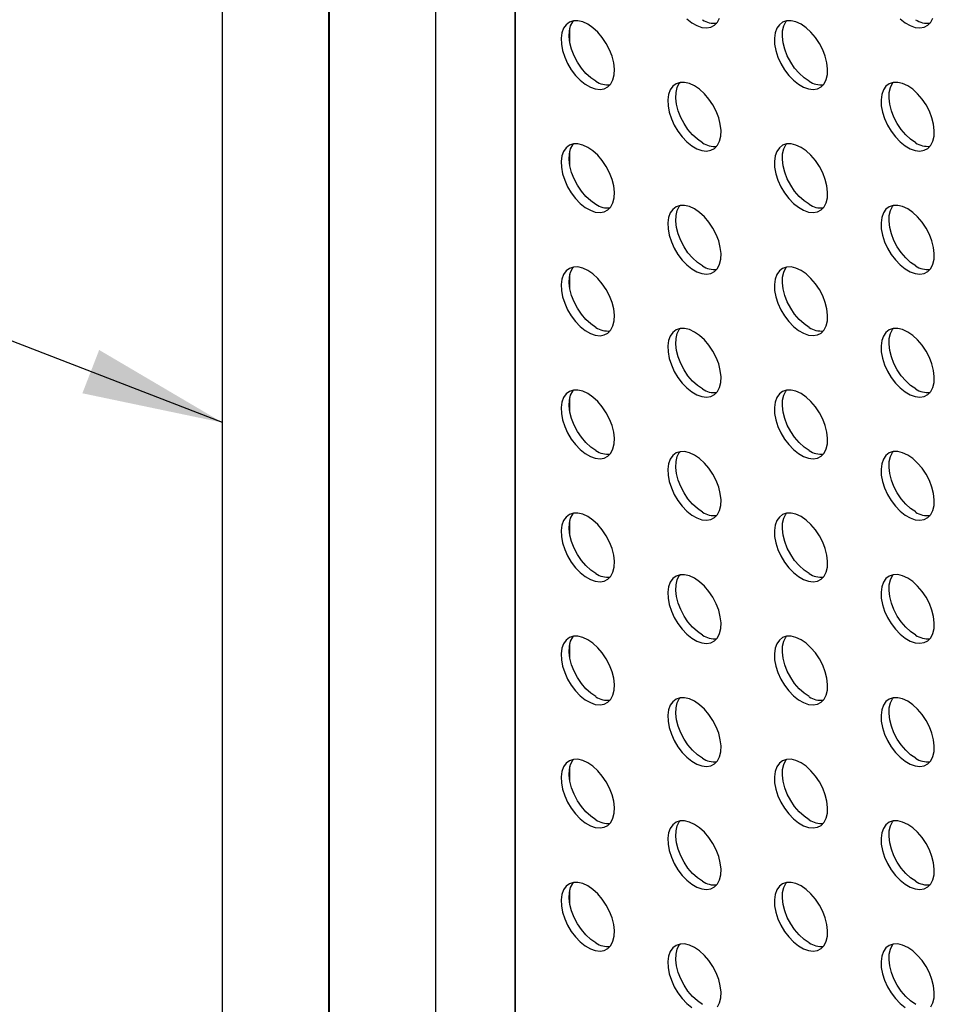
# Model space of a CAD drawing. Units: millimetres. Extents: x 2321 to 4024, y 26 to 608.
# Drawn here: x 3279 to 3298, y 371 to 392 of the extents above; entities that cross this region are included whole.
import ezdxf

# ---------------------------------------------------------------- set-up
doc = ezdxf.new("R2010")
doc.units = ezdxf.units.MM
doc.layers.add('FORMAT', color=7, linetype='Continuous')
doc.styles.add('SLDTEXTSTYLE0', font='TXT', dxfattribs={"width": 0.75})
doc.dimstyles.new('SLDDIMSTYLE0', dxfattribs={"dimtxt": 4, "dimasz": 3, "dimexe": 0, "dimexo": 0.0625, "dimgap": 1, "dimtad": 1, "dimdec": 0, "dimrnd": 1e-09, "dimzin": 12, "dimdsep": 46, "dimtxsty": 'SLDTEXTSTYLE0', "dimsah": 1, "dimcen": 0.09, "dimadec": 0, "dimazin": 3, "dimtfac": 1, "dimtofl": 0, "dimtmove": 0, "dimatfit": 3, "dimfxl": 1, "dimfrac": 2, "dimtolj": 1, "dimtzin": 12, "dimarcsym": 0})

msp = doc.modelspace()

# ---------------------------------------------------------------- linework, layer by layer
at = {"color": 7, "linetype": 'Continuous', "lineweight": 25}
for p, q in [((3283.249, 365.563), (3283.249, 430.886)), ((3285.503, 364.262), (3285.503, 429.585)), ((3285.509, 364.265), (3285.509, 429.588)), ((3285.52, 364.252), (3285.52, 429.575)), ((3289.455, 363.92), (3289.455, 429.244)), ((3289.462, 363.93), (3289.462, 429.253)), ((3287.774, 362.95), (3287.774, 428.274)), ((3290.62, 391.491), (3290.62, 391.809)), ((3290.62, 388.878), (3290.62, 389.196)), ((3290.62, 386.265), (3290.62, 386.583)), ((3290.62, 383.653), (3290.62, 383.97)), ((3290.62, 381.04), (3290.62, 381.357)), ((3290.62, 378.427), (3290.62, 378.744)), ((3290.62, 375.814), (3290.62, 376.131)), ((3290.62, 373.201), (3290.62, 373.518))]:
    msp.add_line(p, q, dxfattribs=at)
at = {"color": 7, "linetype": 'Continuous', "lineweight": 25, "flags": 128}
for points in [[(3290.999, 391.889), (3290.892, 391.939), (3290.789, 391.963), (3290.693, 391.962), (3290.608, 391.934), (3290.538, 391.88), (3290.484, 391.804), (3290.449, 391.707), (3290.434, 391.593), (3290.439, 391.466), (3290.464, 391.33), (3290.509, 391.192), (3290.571, 391.054), (3290.649, 390.924), (3290.74, 390.804), (3290.839, 390.701), (3290.945, 390.616), (3291.053, 390.554), (3291.158, 390.517), (3291.258, 390.505), (3291.348, 390.52), (3291.426, 390.561), (3291.489, 390.626), (3291.533, 390.713), (3291.559, 390.819), (3291.564, 390.94), (3291.549, 391.072), (3291.513, 391.21), (3291.46, 391.348), (3291.389, 391.483), (3291.305, 391.608), (3291.209, 391.721), (3291.106, 391.815), (3290.999, 391.889)], [(3291.169, 390.68), (3291.061, 390.754), (3290.958, 390.848), (3290.863, 390.96), (3290.778, 391.086), (3290.708, 391.221), (3290.654, 391.359), (3290.619, 391.497), (3290.603, 391.629), (3290.609, 391.75), (3290.634, 391.856), (3290.679, 391.943), (3290.693, 391.961)], [(3293.102, 392.007), (3293.208, 391.923), (3293.315, 391.861), (3293.421, 391.823), (3293.521, 391.812), (3293.611, 391.827), (3293.689, 391.868), (3293.751, 391.933), (3293.796, 392.02)], [(3295.524, 391.889), (3295.417, 391.939), (3295.314, 391.964), (3295.218, 391.962), (3295.134, 391.934), (3295.064, 391.881), (3295.01, 391.804), (3294.975, 391.707), (3294.959, 391.593), (3294.964, 391.466), (3294.99, 391.331), (3295.034, 391.192), (3295.097, 391.055), (3295.175, 390.924), (3295.265, 390.805), (3295.365, 390.701), (3295.471, 390.617), (3295.578, 390.555), (3295.684, 390.517), (3295.784, 390.506), (3295.874, 390.521), (3295.952, 390.561), (3296.014, 390.626), (3296.059, 390.714), (3296.084, 390.82), (3296.089, 390.941), (3296.074, 391.073), (3296.039, 391.21), (3295.985, 391.349), (3295.915, 391.483), (3295.83, 391.609), (3295.735, 391.721), (3295.631, 391.815), (3295.524, 391.889)], [(3295.694, 390.681), (3295.587, 390.754), (3295.484, 390.849), (3295.388, 390.961), (3295.304, 391.086), (3295.233, 391.221), (3295.179, 391.36), (3295.144, 391.497), (3295.129, 391.629), (3295.134, 391.75), (3295.159, 391.856), (3295.204, 391.943), (3295.218, 391.962)], [(3297.628, 392.008), (3297.733, 391.923), (3297.841, 391.861), (3297.946, 391.824), (3298.046, 391.812), (3298.137, 391.827), (3298.215, 391.868), (3298.277, 391.933), (3298.322, 392.02)], [(3293.262, 390.582), (3293.155, 390.632), (3293.051, 390.657), (3292.956, 390.655), (3292.871, 390.627), (3292.801, 390.574), (3292.747, 390.498), (3292.712, 390.401), (3292.697, 390.286), (3292.702, 390.159), (3292.727, 390.024), (3292.772, 389.885), (3292.834, 389.748), (3292.912, 389.618), (3293.002, 389.498), (3293.102, 389.394), (3293.208, 389.31), (3293.315, 389.248), (3293.421, 389.21), (3293.521, 389.199), (3293.611, 389.214), (3293.689, 389.255), (3293.751, 389.32), (3293.796, 389.407), (3293.821, 389.513), (3293.827, 389.634), (3293.811, 389.766), (3293.776, 389.903), (3293.722, 390.042), (3293.652, 390.177), (3293.567, 390.302), (3293.472, 390.414), (3293.369, 390.509), (3293.262, 390.582)], [(3293.431, 389.374), (3293.324, 389.448), (3293.221, 389.542), (3293.125, 389.654), (3293.041, 389.78), (3292.97, 389.914), (3292.917, 390.053), (3292.882, 390.191), (3292.866, 390.322), (3292.871, 390.443), (3292.897, 390.549), (3292.941, 390.637), (3292.956, 390.655)], [(3297.787, 390.583), (3297.68, 390.633), (3297.577, 390.657), (3297.481, 390.656), (3297.397, 390.628), (3297.326, 390.575), (3297.272, 390.498), (3297.237, 390.401), (3297.222, 390.287), (3297.227, 390.16), (3297.252, 390.025), (3297.297, 389.886), (3297.36, 389.749), (3297.437, 389.618), (3297.528, 389.499), (3297.628, 389.395), (3297.733, 389.31), (3297.841, 389.248), (3297.946, 389.211), (3298.046, 389.199), (3298.137, 389.214), (3298.215, 389.255), (3298.277, 389.32), (3298.322, 389.407), (3298.347, 389.513), (3298.352, 389.634), (3298.337, 389.766), (3298.302, 389.904), (3298.248, 390.043), (3298.177, 390.177), (3298.093, 390.303), (3297.997, 390.415), (3297.894, 390.509), (3297.787, 390.583)], [(3297.957, 389.374), (3297.85, 389.448), (3297.747, 389.543), (3297.651, 389.655), (3297.566, 389.78), (3297.496, 389.915), (3297.442, 390.053), (3297.407, 390.191), (3297.392, 390.323), (3297.397, 390.444), (3297.422, 390.55), (3297.467, 390.637), (3297.481, 390.656)], [(3290.999, 389.276), (3290.892, 389.326), (3290.789, 389.35), (3290.693, 389.349), (3290.608, 389.321), (3290.538, 389.267), (3290.484, 389.191), (3290.449, 389.094), (3290.434, 388.98), (3290.439, 388.853), (3290.464, 388.717), (3290.509, 388.579), (3290.571, 388.442), (3290.649, 388.311), (3290.74, 388.192), (3290.839, 388.088), (3290.945, 388.003), (3291.053, 387.941), (3291.158, 387.904), (3291.258, 387.892), (3291.348, 387.907), (3291.426, 387.948), (3291.489, 388.013), (3291.533, 388.1), (3291.559, 388.206), (3291.564, 388.327), (3291.549, 388.459), (3291.513, 388.597), (3291.46, 388.735), (3291.389, 388.87), (3291.305, 388.995), (3291.209, 389.108), (3291.106, 389.202), (3290.999, 389.276)], [(3291.169, 388.067), (3291.061, 388.141), (3290.958, 388.235), (3290.863, 388.347), (3290.778, 388.473), (3290.708, 388.608), (3290.654, 388.746), (3290.619, 388.884), (3290.603, 389.016), (3290.609, 389.137), (3290.634, 389.243), (3290.679, 389.33), (3290.693, 389.349)], [(3295.524, 389.276), (3295.417, 389.326), (3295.314, 389.351), (3295.218, 389.349), (3295.134, 389.321), (3295.064, 389.268), (3295.01, 389.191), (3294.975, 389.094), (3294.959, 388.98), (3294.964, 388.853), (3294.99, 388.718), (3295.034, 388.579), (3295.097, 388.442), (3295.175, 388.311), (3295.265, 388.192), (3295.365, 388.088), (3295.471, 388.004), (3295.578, 387.942), (3295.684, 387.904), (3295.784, 387.893), (3295.874, 387.908), (3295.952, 387.948), (3296.014, 388.014), (3296.059, 388.101), (3296.084, 388.207), (3296.089, 388.328), (3296.074, 388.46), (3296.039, 388.597), (3295.985, 388.736), (3295.915, 388.87), (3295.83, 388.996), (3295.735, 389.108), (3295.631, 389.203), (3295.524, 389.276)], [(3295.694, 388.068), (3295.587, 388.141), (3295.484, 388.236), (3295.388, 388.348), (3295.304, 388.473), (3295.233, 388.608), (3295.179, 388.747), (3295.144, 388.884), (3295.129, 389.016), (3295.134, 389.137), (3295.159, 389.243), (3295.204, 389.33), (3295.218, 389.349)], [(3293.262, 387.969), (3293.155, 388.019), (3293.051, 388.044), (3292.956, 388.042), (3292.871, 388.014), (3292.801, 387.961), (3292.747, 387.885), (3292.712, 387.788), (3292.697, 387.674), (3292.702, 387.547), (3292.727, 387.411), (3292.772, 387.272), (3292.834, 387.135), (3292.912, 387.005), (3293.002, 386.885), (3293.102, 386.781), (3293.208, 386.697), (3293.315, 386.635), (3293.421, 386.597), (3293.521, 386.586), (3293.611, 386.601), (3293.689, 386.642), (3293.751, 386.707), (3293.796, 386.794), (3293.821, 386.9), (3293.827, 387.021), (3293.811, 387.153), (3293.776, 387.291), (3293.722, 387.429), (3293.652, 387.564), (3293.567, 387.689), (3293.472, 387.801), (3293.369, 387.896), (3293.262, 387.969)], [(3293.431, 386.761), (3293.324, 386.835), (3293.221, 386.929), (3293.125, 387.041), (3293.041, 387.167), (3292.97, 387.301), (3292.917, 387.44), (3292.882, 387.578), (3292.866, 387.709), (3292.871, 387.83), (3292.897, 387.936), (3292.941, 388.024), (3292.956, 388.042)], [(3297.787, 387.97), (3297.68, 388.02), (3297.577, 388.044), (3297.481, 388.043), (3297.397, 388.015), (3297.326, 387.962), (3297.272, 387.885), (3297.237, 387.788), (3297.222, 387.674), (3297.227, 387.547), (3297.252, 387.412), (3297.297, 387.273), (3297.36, 387.136), (3297.437, 387.005), (3297.528, 386.886), (3297.628, 386.782), (3297.733, 386.697), (3297.841, 386.635), (3297.946, 386.598), (3298.046, 386.586), (3298.137, 386.601), (3298.215, 386.642), (3298.277, 386.707), (3298.322, 386.794), (3298.347, 386.9), (3298.352, 387.022), (3298.337, 387.153), (3298.302, 387.291), (3298.248, 387.43), (3298.177, 387.564), (3298.093, 387.69), (3297.997, 387.802), (3297.894, 387.896), (3297.787, 387.97)], [(3297.957, 386.761), (3297.85, 386.835), (3297.747, 386.93), (3297.651, 387.042), (3297.566, 387.167), (3297.496, 387.302), (3297.442, 387.44), (3297.407, 387.578), (3297.392, 387.71), (3297.397, 387.831), (3297.422, 387.937), (3297.467, 388.024), (3297.481, 388.043)], [(3290.999, 386.663), (3290.892, 386.713), (3290.789, 386.737), (3290.693, 386.736), (3290.608, 386.708), (3290.538, 386.654), (3290.484, 386.578), (3290.449, 386.481), (3290.434, 386.367), (3290.439, 386.24), (3290.464, 386.105), (3290.509, 385.966), (3290.571, 385.829), (3290.649, 385.698), (3290.74, 385.579), (3290.839, 385.475), (3290.945, 385.39), (3291.053, 385.328), (3291.158, 385.291), (3291.258, 385.279), (3291.348, 385.294), (3291.426, 385.335), (3291.489, 385.4), (3291.533, 385.487), (3291.559, 385.593), (3291.564, 385.714), (3291.549, 385.846), (3291.513, 385.984), (3291.46, 386.122), (3291.389, 386.257), (3291.305, 386.383), (3291.209, 386.495), (3291.106, 386.589), (3290.999, 386.663)], [(3291.169, 385.454), (3291.061, 385.528), (3290.958, 385.622), (3290.863, 385.735), (3290.778, 385.86), (3290.708, 385.995), (3290.654, 386.133), (3290.619, 386.271), (3290.603, 386.403), (3290.609, 386.524), (3290.634, 386.63), (3290.679, 386.717), (3290.693, 386.736)], [(3295.524, 386.663), (3295.417, 386.713), (3295.314, 386.738), (3295.218, 386.736), (3295.134, 386.708), (3295.064, 386.655), (3295.01, 386.578), (3294.975, 386.481), (3294.959, 386.367), (3294.964, 386.24), (3294.99, 386.105), (3295.034, 385.966), (3295.097, 385.829), (3295.175, 385.698), (3295.265, 385.579), (3295.365, 385.475), (3295.471, 385.391), (3295.578, 385.329), (3295.684, 385.291), (3295.784, 385.28), (3295.874, 385.295), (3295.952, 385.335), (3296.014, 385.401), (3296.059, 385.488), (3296.084, 385.594), (3296.089, 385.715), (3296.074, 385.847), (3296.039, 385.984), (3295.985, 386.123), (3295.915, 386.257), (3295.83, 386.383), (3295.735, 386.495), (3295.631, 386.59), (3295.524, 386.663)], [(3295.694, 385.455), (3295.587, 385.528), (3295.484, 385.623), (3295.388, 385.735), (3295.304, 385.861), (3295.233, 385.995), (3295.179, 386.134), (3295.144, 386.271), (3295.129, 386.403), (3295.134, 386.524), (3295.159, 386.63), (3295.204, 386.717), (3295.218, 386.736)], [(3293.262, 385.357), (3293.155, 385.407), (3293.051, 385.431), (3292.956, 385.429), (3292.871, 385.401), (3292.801, 385.348), (3292.747, 385.272), (3292.712, 385.175), (3292.697, 385.061), (3292.702, 384.934), (3292.727, 384.798), (3292.772, 384.66), (3292.834, 384.522), (3292.912, 384.392), (3293.002, 384.272), (3293.102, 384.169), (3293.208, 384.084), (3293.315, 384.022), (3293.421, 383.985), (3293.521, 383.973), (3293.611, 383.988), (3293.689, 384.029), (3293.751, 384.094), (3293.796, 384.181), (3293.821, 384.287), (3293.827, 384.408), (3293.811, 384.54), (3293.776, 384.678), (3293.722, 384.816), (3293.652, 384.951), (3293.567, 385.076), (3293.472, 385.188), (3293.369, 385.283), (3293.262, 385.357)], [(3293.431, 384.148), (3293.324, 384.222), (3293.221, 384.316), (3293.125, 384.428), (3293.041, 384.554), (3292.97, 384.688), (3292.917, 384.827), (3292.882, 384.965), (3292.866, 385.096), (3292.871, 385.217), (3292.897, 385.324), (3292.941, 385.411), (3292.956, 385.429)], [(3297.787, 385.357), (3297.68, 385.407), (3297.577, 385.432), (3297.481, 385.43), (3297.397, 385.402), (3297.326, 385.349), (3297.272, 385.272), (3297.237, 385.175), (3297.222, 385.061), (3297.227, 384.934), (3297.252, 384.799), (3297.297, 384.66), (3297.36, 384.523), (3297.437, 384.392), (3297.528, 384.273), (3297.628, 384.169), (3297.733, 384.085), (3297.841, 384.022), (3297.946, 383.985), (3298.046, 383.973), (3298.137, 383.988), (3298.215, 384.029), (3298.277, 384.094), (3298.322, 384.181), (3298.347, 384.288), (3298.352, 384.409), (3298.337, 384.54), (3298.302, 384.678), (3298.248, 384.817), (3298.177, 384.951), (3298.093, 385.077), (3297.997, 385.189), (3297.894, 385.283), (3297.787, 385.357)], [(3297.957, 384.148), (3297.85, 384.222), (3297.747, 384.317), (3297.651, 384.429), (3297.566, 384.554), (3297.496, 384.689), (3297.442, 384.827), (3297.407, 384.965), (3297.392, 385.097), (3297.397, 385.218), (3297.422, 385.324), (3297.467, 385.411), (3297.481, 385.43)], [(3290.999, 384.05), (3290.892, 384.1), (3290.789, 384.124), (3290.693, 384.123), (3290.608, 384.095), (3290.538, 384.042), (3290.484, 383.965), (3290.449, 383.868), (3290.434, 383.754), (3290.439, 383.627), (3290.464, 383.492), (3290.509, 383.353), (3290.571, 383.216), (3290.649, 383.085), (3290.74, 382.966), (3290.839, 382.862), (3290.945, 382.777), (3291.053, 382.715), (3291.158, 382.678), (3291.258, 382.666), (3291.348, 382.681), (3291.426, 382.722), (3291.489, 382.787), (3291.533, 382.874), (3291.559, 382.98), (3291.564, 383.102), (3291.549, 383.233), (3291.513, 383.371), (3291.46, 383.51), (3291.389, 383.644), (3291.305, 383.77), (3291.209, 383.882), (3291.106, 383.976), (3290.999, 384.05)], [(3291.169, 382.841), (3291.061, 382.915), (3290.958, 383.01), (3290.863, 383.122), (3290.778, 383.247), (3290.708, 383.382), (3290.654, 383.52), (3290.619, 383.658), (3290.603, 383.79), (3290.609, 383.911), (3290.634, 384.017), (3290.679, 384.104), (3290.693, 384.123)], [(3295.524, 384.05), (3295.417, 384.1), (3295.314, 384.125), (3295.218, 384.123), (3295.134, 384.095), (3295.064, 384.042), (3295.01, 383.965), (3294.975, 383.868), (3294.959, 383.754), (3294.964, 383.627), (3294.99, 383.492), (3295.034, 383.353), (3295.097, 383.216), (3295.175, 383.085), (3295.265, 382.966), (3295.365, 382.862), (3295.471, 382.778), (3295.578, 382.716), (3295.684, 382.678), (3295.784, 382.667), (3295.874, 382.682), (3295.952, 382.722), (3296.014, 382.788), (3296.059, 382.875), (3296.084, 382.981), (3296.089, 383.102), (3296.074, 383.234), (3296.039, 383.371), (3295.985, 383.51), (3295.915, 383.644), (3295.83, 383.77), (3295.735, 383.882), (3295.631, 383.977), (3295.524, 384.05)], [(3295.694, 382.842), (3295.587, 382.915), (3295.484, 383.01), (3295.388, 383.122), (3295.304, 383.248), (3295.233, 383.382), (3295.179, 383.521), (3295.144, 383.658), (3295.129, 383.79), (3295.134, 383.911), (3295.159, 384.017), (3295.204, 384.104), (3295.218, 384.123)], [(3293.262, 382.744), (3293.155, 382.794), (3293.051, 382.818), (3292.956, 382.816), (3292.871, 382.789), (3292.801, 382.735), (3292.747, 382.659), (3292.712, 382.562), (3292.697, 382.448), (3292.702, 382.321), (3292.727, 382.185), (3292.772, 382.047), (3292.834, 381.909), (3292.912, 381.779), (3293.002, 381.659), (3293.102, 381.556), (3293.208, 381.471), (3293.315, 381.409), (3293.421, 381.372), (3293.521, 381.36), (3293.611, 381.375), (3293.689, 381.416), (3293.751, 381.481), (3293.796, 381.568), (3293.821, 381.674), (3293.827, 381.795), (3293.811, 381.927), (3293.776, 382.065), (3293.722, 382.203), (3293.652, 382.338), (3293.567, 382.463), (3293.472, 382.575), (3293.369, 382.67), (3293.262, 382.744)], [(3293.431, 381.535), (3293.324, 381.609), (3293.221, 381.703), (3293.125, 381.815), (3293.041, 381.941), (3292.97, 382.075), (3292.917, 382.214), (3292.882, 382.352), (3292.866, 382.483), (3292.871, 382.605), (3292.897, 382.711), (3292.941, 382.798), (3292.956, 382.816)], [(3297.787, 382.744), (3297.68, 382.794), (3297.577, 382.819), (3297.481, 382.817), (3297.397, 382.789), (3297.326, 382.736), (3297.272, 382.659), (3297.237, 382.562), (3297.222, 382.448), (3297.227, 382.321), (3297.252, 382.186), (3297.297, 382.047), (3297.36, 381.91), (3297.437, 381.779), (3297.528, 381.66), (3297.628, 381.556), (3297.733, 381.472), (3297.841, 381.41), (3297.946, 381.372), (3298.046, 381.361), (3298.137, 381.375), (3298.215, 381.416), (3298.277, 381.481), (3298.322, 381.569), (3298.347, 381.675), (3298.352, 381.796), (3298.337, 381.927), (3298.302, 382.065), (3298.248, 382.204), (3298.177, 382.338), (3298.093, 382.464), (3297.997, 382.576), (3297.894, 382.67), (3297.787, 382.744)], [(3297.957, 381.536), (3297.85, 381.609), (3297.747, 381.704), (3297.651, 381.816), (3297.566, 381.941), (3297.496, 382.076), (3297.442, 382.214), (3297.407, 382.352), (3297.392, 382.484), (3297.397, 382.605), (3297.422, 382.711), (3297.467, 382.798), (3297.481, 382.817)], [(3290.999, 381.437), (3290.892, 381.487), (3290.789, 381.512), (3290.693, 381.51), (3290.608, 381.482), (3290.538, 381.429), (3290.484, 381.352), (3290.449, 381.255), (3290.434, 381.141), (3290.439, 381.014), (3290.464, 380.879), (3290.509, 380.74), (3290.571, 380.603), (3290.649, 380.472), (3290.74, 380.353), (3290.839, 380.249), (3290.945, 380.164), (3291.053, 380.102), (3291.158, 380.065), (3291.258, 380.053), (3291.348, 380.068), (3291.426, 380.109), (3291.489, 380.174), (3291.533, 380.261), (3291.559, 380.368), (3291.564, 380.489), (3291.549, 380.62), (3291.513, 380.758), (3291.46, 380.897), (3291.389, 381.031), (3291.305, 381.157), (3291.209, 381.269), (3291.106, 381.363), (3290.999, 381.437)], [(3291.169, 380.228), (3291.061, 380.302), (3290.958, 380.397), (3290.863, 380.509), (3290.778, 380.634), (3290.708, 380.769), (3290.654, 380.907), (3290.619, 381.045), (3290.603, 381.177), (3290.609, 381.298), (3290.634, 381.404), (3290.679, 381.491), (3290.693, 381.51)], [(3295.524, 381.437), (3295.417, 381.487), (3295.314, 381.512), (3295.218, 381.51), (3295.134, 381.482), (3295.064, 381.429), (3295.01, 381.353), (3294.975, 381.256), (3294.959, 381.141), (3294.964, 381.014), (3294.99, 380.879), (3295.034, 380.74), (3295.097, 380.603), (3295.175, 380.473), (3295.265, 380.353), (3295.365, 380.249), (3295.471, 380.165), (3295.578, 380.103), (3295.684, 380.065), (3295.784, 380.054), (3295.874, 380.069), (3295.952, 380.11), (3296.014, 380.175), (3296.059, 380.262), (3296.084, 380.368), (3296.089, 380.489), (3296.074, 380.621), (3296.039, 380.758), (3295.985, 380.897), (3295.915, 381.032), (3295.83, 381.157), (3295.735, 381.269), (3295.631, 381.364), (3295.524, 381.437)], [(3295.694, 380.229), (3295.587, 380.302), (3295.484, 380.397), (3295.388, 380.509), (3295.304, 380.635), (3295.233, 380.769), (3295.179, 380.908), (3295.144, 381.045), (3295.129, 381.177), (3295.134, 381.298), (3295.159, 381.404), (3295.204, 381.492), (3295.218, 381.51)], [(3293.262, 380.131), (3293.155, 380.181), (3293.051, 380.205), (3292.956, 380.204), (3292.871, 380.176), (3292.801, 380.122), (3292.747, 380.046), (3292.712, 379.949), (3292.697, 379.835), (3292.702, 379.708), (3292.727, 379.572), (3292.772, 379.434), (3292.834, 379.296), (3292.912, 379.166), (3293.002, 379.046), (3293.102, 378.943), (3293.208, 378.858), (3293.315, 378.796), (3293.421, 378.759), (3293.521, 378.747), (3293.611, 378.762), (3293.689, 378.803), (3293.751, 378.868), (3293.796, 378.955), (3293.821, 379.061), (3293.827, 379.182), (3293.811, 379.314), (3293.776, 379.452), (3293.722, 379.59), (3293.652, 379.725), (3293.567, 379.85), (3293.472, 379.963), (3293.369, 380.057), (3293.262, 380.131)], [(3293.431, 378.922), (3293.324, 378.996), (3293.221, 379.09), (3293.125, 379.202), (3293.041, 379.328), (3292.97, 379.463), (3292.917, 379.601), (3292.882, 379.739), (3292.866, 379.871), (3292.871, 379.992), (3292.897, 380.098), (3292.941, 380.185), (3292.956, 380.204)], [(3297.787, 380.131), (3297.68, 380.181), (3297.577, 380.206), (3297.481, 380.204), (3297.397, 380.176), (3297.326, 380.123), (3297.272, 380.046), (3297.237, 379.949), (3297.222, 379.835), (3297.227, 379.708), (3297.252, 379.573), (3297.297, 379.434), (3297.36, 379.297), (3297.437, 379.166), (3297.528, 379.047), (3297.628, 378.943), (3297.733, 378.859), (3297.841, 378.797), (3297.946, 378.759), (3298.046, 378.748), (3298.137, 378.763), (3298.215, 378.803), (3298.277, 378.868), (3298.322, 378.956), (3298.347, 379.062), (3298.352, 379.183), (3298.337, 379.315), (3298.302, 379.452), (3298.248, 379.591), (3298.177, 379.725), (3298.093, 379.851), (3297.997, 379.963), (3297.894, 380.058), (3297.787, 380.131)], [(3297.957, 378.923), (3297.85, 378.996), (3297.747, 379.091), (3297.651, 379.203), (3297.566, 379.328), (3297.496, 379.463), (3297.442, 379.602), (3297.407, 379.739), (3297.392, 379.871), (3297.397, 379.992), (3297.422, 380.098), (3297.467, 380.185), (3297.481, 380.204)], [(3290.999, 378.824), (3290.892, 378.874), (3290.789, 378.899), (3290.693, 378.897), (3290.608, 378.869), (3290.538, 378.816), (3290.484, 378.739), (3290.449, 378.642), (3290.434, 378.528), (3290.439, 378.401), (3290.464, 378.266), (3290.509, 378.127), (3290.571, 377.99), (3290.649, 377.859), (3290.74, 377.74), (3290.839, 377.636), (3290.945, 377.552), (3291.053, 377.489), (3291.158, 377.452), (3291.258, 377.441), (3291.348, 377.455), (3291.426, 377.496), (3291.489, 377.561), (3291.533, 377.649), (3291.559, 377.755), (3291.564, 377.876), (3291.549, 378.007), (3291.513, 378.145), (3291.46, 378.284), (3291.389, 378.418), (3291.305, 378.544), (3291.209, 378.656), (3291.106, 378.75), (3290.999, 378.824)], [(3291.169, 377.616), (3291.061, 377.689), (3290.958, 377.784), (3290.863, 377.896), (3290.778, 378.021), (3290.708, 378.156), (3290.654, 378.294), (3290.619, 378.432), (3290.603, 378.564), (3290.609, 378.685), (3290.634, 378.791), (3290.679, 378.878), (3290.693, 378.897)], [(3295.524, 378.824), (3295.417, 378.874), (3295.314, 378.899), (3295.218, 378.897), (3295.134, 378.869), (3295.064, 378.816), (3295.01, 378.74), (3294.975, 378.643), (3294.959, 378.528), (3294.964, 378.401), (3294.99, 378.266), (3295.034, 378.127), (3295.097, 377.99), (3295.175, 377.86), (3295.265, 377.74), (3295.365, 377.636), (3295.471, 377.552), (3295.578, 377.49), (3295.684, 377.452), (3295.784, 377.441), (3295.874, 377.456), (3295.952, 377.497), (3296.014, 377.562), (3296.059, 377.649), (3296.084, 377.755), (3296.089, 377.876), (3296.074, 378.008), (3296.039, 378.146), (3295.985, 378.284), (3295.915, 378.419), (3295.83, 378.544), (3295.735, 378.656), (3295.631, 378.751), (3295.524, 378.824)], [(3295.694, 377.616), (3295.587, 377.69), (3295.484, 377.784), (3295.388, 377.896), (3295.304, 378.022), (3295.233, 378.156), (3295.179, 378.295), (3295.144, 378.433), (3295.129, 378.564), (3295.134, 378.685), (3295.159, 378.791), (3295.204, 378.879), (3295.218, 378.897)], [(3293.262, 377.518), (3293.155, 377.568), (3293.051, 377.592), (3292.956, 377.591), (3292.871, 377.563), (3292.801, 377.509), (3292.747, 377.433), (3292.712, 377.336), (3292.697, 377.222), (3292.702, 377.095), (3292.727, 376.959), (3292.772, 376.821), (3292.834, 376.684), (3292.912, 376.553), (3293.002, 376.434), (3293.102, 376.33), (3293.208, 376.245), (3293.315, 376.183), (3293.421, 376.146), (3293.521, 376.134), (3293.611, 376.149), (3293.689, 376.19), (3293.751, 376.255), (3293.796, 376.342), (3293.821, 376.448), (3293.827, 376.569), (3293.811, 376.701), (3293.776, 376.839), (3293.722, 376.977), (3293.652, 377.112), (3293.567, 377.238), (3293.472, 377.35), (3293.369, 377.444), (3293.262, 377.518)], [(3293.431, 376.309), (3293.324, 376.383), (3293.221, 376.477), (3293.125, 376.59), (3293.041, 376.715), (3292.97, 376.85), (3292.917, 376.988), (3292.882, 377.126), (3292.866, 377.258), (3292.871, 377.379), (3292.897, 377.485), (3292.941, 377.572), (3292.956, 377.591)], [(3297.787, 377.518), (3297.68, 377.568), (3297.577, 377.593), (3297.481, 377.591), (3297.397, 377.563), (3297.326, 377.51), (3297.272, 377.433), (3297.237, 377.336), (3297.222, 377.222), (3297.227, 377.095), (3297.252, 376.96), (3297.297, 376.821), (3297.36, 376.684), (3297.437, 376.553), (3297.528, 376.434), (3297.628, 376.33), (3297.733, 376.246), (3297.841, 376.184), (3297.946, 376.146), (3298.046, 376.135), (3298.137, 376.15), (3298.215, 376.19), (3298.277, 376.256), (3298.322, 376.343), (3298.347, 376.449), (3298.352, 376.57), (3298.337, 376.702), (3298.302, 376.839), (3298.248, 376.978), (3298.177, 377.112), (3298.093, 377.238), (3297.997, 377.35), (3297.894, 377.445), (3297.787, 377.518)], [(3297.957, 376.31), (3297.85, 376.383), (3297.747, 376.478), (3297.651, 376.59), (3297.566, 376.716), (3297.496, 376.85), (3297.442, 376.989), (3297.407, 377.126), (3297.392, 377.258), (3297.397, 377.379), (3297.422, 377.485), (3297.467, 377.572), (3297.481, 377.591)], [(3290.999, 376.211), (3290.892, 376.261), (3290.789, 376.286), (3290.693, 376.284), (3290.608, 376.256), (3290.538, 376.203), (3290.484, 376.126), (3290.449, 376.029), (3290.434, 375.915), (3290.439, 375.788), (3290.464, 375.653), (3290.509, 375.514), (3290.571, 375.377), (3290.649, 375.246), (3290.74, 375.127), (3290.839, 375.023), (3290.945, 374.939), (3291.053, 374.877), (3291.158, 374.839), (3291.258, 374.828), (3291.348, 374.843), (3291.426, 374.883), (3291.489, 374.948), (3291.533, 375.036), (3291.559, 375.142), (3291.564, 375.263), (3291.549, 375.395), (3291.513, 375.532), (3291.46, 375.671), (3291.389, 375.805), (3291.305, 375.931), (3291.209, 376.043), (3291.106, 376.137), (3290.999, 376.211)], [(3291.169, 375.003), (3291.061, 375.076), (3290.958, 375.171), (3290.863, 375.283), (3290.778, 375.408), (3290.708, 375.543), (3290.654, 375.682), (3290.619, 375.819), (3290.603, 375.951), (3290.609, 376.072), (3290.634, 376.178), (3290.679, 376.265), (3290.693, 376.284)], [(3295.524, 376.212), (3295.417, 376.262), (3295.314, 376.286), (3295.218, 376.284), (3295.134, 376.256), (3295.064, 376.203), (3295.01, 376.127), (3294.975, 376.03), (3294.959, 375.916), (3294.964, 375.789), (3294.99, 375.653), (3295.034, 375.514), (3295.097, 375.377), (3295.175, 375.247), (3295.265, 375.127), (3295.365, 375.024), (3295.471, 374.939), (3295.578, 374.877), (3295.684, 374.84), (3295.784, 374.828), (3295.874, 374.843), (3295.952, 374.884), (3296.014, 374.949), (3296.059, 375.036), (3296.084, 375.142), (3296.089, 375.263), (3296.074, 375.395), (3296.039, 375.533), (3295.985, 375.671), (3295.915, 375.806), (3295.83, 375.931), (3295.735, 376.043), (3295.631, 376.138), (3295.524, 376.212)], [(3295.694, 375.003), (3295.587, 375.077), (3295.484, 375.171), (3295.388, 375.283), (3295.304, 375.409), (3295.233, 375.543), (3295.179, 375.682), (3295.144, 375.82), (3295.129, 375.951), (3295.134, 376.072), (3295.159, 376.179), (3295.204, 376.266), (3295.218, 376.284)], [(3293.262, 374.905), (3293.155, 374.955), (3293.051, 374.979), (3292.956, 374.978), (3292.871, 374.95), (3292.801, 374.897), (3292.747, 374.82), (3292.712, 374.723), (3292.697, 374.609), (3292.702, 374.482), (3292.727, 374.347), (3292.772, 374.208), (3292.834, 374.071), (3292.912, 373.94), (3293.002, 373.821), (3293.102, 373.717), (3293.208, 373.632), (3293.315, 373.57), (3293.421, 373.533), (3293.521, 373.521), (3293.611, 373.536), (3293.689, 373.577), (3293.751, 373.642), (3293.796, 373.729), (3293.821, 373.835), (3293.827, 373.956), (3293.811, 374.088), (3293.776, 374.226), (3293.722, 374.365), (3293.652, 374.499), (3293.567, 374.625), (3293.472, 374.737), (3293.369, 374.831), (3293.262, 374.905)], [(3293.431, 373.696), (3293.324, 373.77), (3293.221, 373.865), (3293.125, 373.977), (3293.041, 374.102), (3292.97, 374.237), (3292.917, 374.375), (3292.882, 374.513), (3292.866, 374.645), (3292.871, 374.766), (3292.897, 374.872), (3292.941, 374.959), (3292.956, 374.978)], [(3297.787, 374.905), (3297.68, 374.955), (3297.577, 374.98), (3297.481, 374.978), (3297.397, 374.95), (3297.326, 374.897), (3297.272, 374.82), (3297.237, 374.723), (3297.222, 374.609), (3297.227, 374.482), (3297.252, 374.347), (3297.297, 374.208), (3297.36, 374.071), (3297.437, 373.94), (3297.528, 373.821), (3297.628, 373.717), (3297.733, 373.633), (3297.841, 373.571), (3297.946, 373.533), (3298.046, 373.522), (3298.137, 373.537), (3298.215, 373.577), (3298.277, 373.643), (3298.322, 373.73), (3298.347, 373.836), (3298.352, 373.957), (3298.337, 374.089), (3298.302, 374.226), (3298.248, 374.365), (3298.177, 374.499), (3298.093, 374.625), (3297.997, 374.737), (3297.894, 374.832), (3297.787, 374.905)], [(3297.957, 373.697), (3297.85, 373.77), (3297.747, 373.865), (3297.651, 373.977), (3297.566, 374.103), (3297.496, 374.237), (3297.442, 374.376), (3297.407, 374.513), (3297.392, 374.645), (3297.397, 374.766), (3297.422, 374.872), (3297.467, 374.959), (3297.481, 374.978)], [(3290.999, 373.598), (3290.892, 373.648), (3290.789, 373.673), (3290.693, 373.671), (3290.608, 373.643), (3290.538, 373.59), (3290.484, 373.513), (3290.449, 373.416), (3290.434, 373.302), (3290.439, 373.175), (3290.464, 373.04), (3290.509, 372.901), (3290.571, 372.764), (3290.649, 372.633), (3290.74, 372.514), (3290.839, 372.41), (3290.945, 372.326), (3291.053, 372.264), (3291.158, 372.226), (3291.258, 372.215), (3291.348, 372.23), (3291.426, 372.27), (3291.489, 372.335), (3291.533, 372.423), (3291.559, 372.529), (3291.564, 372.65), (3291.549, 372.782), (3291.513, 372.919), (3291.46, 373.058), (3291.389, 373.192), (3291.305, 373.318), (3291.209, 373.43), (3291.106, 373.525), (3290.999, 373.598)], [(3291.169, 372.39), (3291.061, 372.463), (3290.958, 372.558), (3290.863, 372.67), (3290.778, 372.795), (3290.708, 372.93), (3290.654, 373.069), (3290.619, 373.206), (3290.603, 373.338), (3290.609, 373.459), (3290.634, 373.565), (3290.679, 373.652), (3290.693, 373.671)], [(3295.524, 373.599), (3295.417, 373.649), (3295.314, 373.673), (3295.218, 373.671), (3295.134, 373.643), (3295.064, 373.59), (3295.01, 373.514), (3294.975, 373.417), (3294.959, 373.303), (3294.964, 373.176), (3294.99, 373.04), (3295.034, 372.902), (3295.097, 372.764), (3295.175, 372.634), (3295.265, 372.514), (3295.365, 372.411), (3295.471, 372.326), (3295.578, 372.264), (3295.684, 372.227), (3295.784, 372.215), (3295.874, 372.23), (3295.952, 372.271), (3296.014, 372.336), (3296.059, 372.423), (3296.084, 372.529), (3296.089, 372.65), (3296.074, 372.782), (3296.039, 372.92), (3295.985, 373.058), (3295.915, 373.193), (3295.83, 373.318), (3295.735, 373.43), (3295.631, 373.525), (3295.524, 373.599)], [(3295.694, 372.39), (3295.587, 372.464), (3295.484, 372.558), (3295.388, 372.67), (3295.304, 372.796), (3295.233, 372.93), (3295.179, 373.069), (3295.144, 373.207), (3295.129, 373.338), (3295.134, 373.46), (3295.159, 373.566), (3295.204, 373.653), (3295.218, 373.671)], [(3293.262, 372.292), (3293.155, 372.342), (3293.051, 372.366), (3292.956, 372.365), (3292.871, 372.337), (3292.801, 372.284), (3292.747, 372.207), (3292.712, 372.11), (3292.697, 371.996), (3292.702, 371.869), (3292.727, 371.734), (3292.772, 371.595), (3292.834, 371.458), (3292.912, 371.327), (3293.002, 371.208), (3293.102, 371.104), (3293.208, 371.019)], [(3293.431, 371.083), (3293.324, 371.157), (3293.221, 371.252), (3293.125, 371.364), (3293.041, 371.489), (3292.97, 371.624), (3292.917, 371.762), (3292.882, 371.9), (3292.866, 372.032), (3292.871, 372.153), (3292.897, 372.259), (3292.941, 372.346), (3292.956, 372.365)], [(3293.751, 371.029), (3293.796, 371.116), (3293.821, 371.222), (3293.827, 371.344), (3293.811, 371.475), (3293.776, 371.613), (3293.722, 371.752), (3293.652, 371.886), (3293.567, 372.012), (3293.472, 372.124), (3293.369, 372.218), (3293.262, 372.292)], [(3297.787, 372.292), (3297.68, 372.342), (3297.577, 372.367), (3297.481, 372.365), (3297.397, 372.337), (3297.326, 372.284), (3297.272, 372.208), (3297.237, 372.11), (3297.222, 371.996), (3297.227, 371.869), (3297.252, 371.734), (3297.297, 371.595), (3297.36, 371.458), (3297.437, 371.327), (3297.528, 371.208), (3297.628, 371.104), (3297.733, 371.02)], [(3297.957, 371.084), (3297.85, 371.157), (3297.747, 371.252), (3297.651, 371.364), (3297.566, 371.49), (3297.496, 371.624), (3297.442, 371.763), (3297.407, 371.9), (3297.392, 372.032), (3297.397, 372.153), (3297.422, 372.259), (3297.467, 372.346), (3297.481, 372.365)], [(3298.277, 371.03), (3298.322, 371.117), (3298.347, 371.223), (3298.352, 371.344), (3298.337, 371.476), (3298.302, 371.613), (3298.248, 371.752), (3298.177, 371.887), (3298.093, 372.012), (3297.997, 372.124), (3297.894, 372.219), (3297.787, 372.292)]]:
    msp.add_lwpolyline(points, dxfattribs=at)
at = {"color": 7, "linetype": 'Continuous', "lineweight": 25}
for centre in [(3293.682, 392.36), (3298.207, 392.361), (3291.419, 391.054), (3295.945, 391.054), (3293.682, 389.747), (3298.207, 389.748), (3291.419, 388.441), (3295.945, 388.441), (3293.682, 387.134), (3298.207, 387.135), (3291.419, 385.828), (3295.945, 385.828), (3293.682, 384.521), (3298.207, 384.522), (3291.419, 383.215), (3295.945, 383.215), (3293.682, 381.909), (3298.207, 381.909), (3291.419, 380.602), (3295.945, 380.602), (3293.682, 379.296), (3298.207, 379.296), (3291.419, 377.989), (3295.945, 377.989), (3293.682, 376.683), (3298.207, 376.683), (3291.419, 375.376), (3295.945, 375.376), (3293.682, 374.07), (3298.207, 374.07), (3291.419, 372.763), (3295.945, 372.764)]:
    msp.add_arc(centre, 0.45, 236.1412, 277.0862, dxfattribs=at)

# ---------------------------------------------------------------- leaders
at = {"layer": 'FORMAT'}
msp.add_leader([(3283.249, 383.433), (3261.584, 391.82)], dimstyle='SLDDIMSTYLE0', dxfattribs=at)

doc.saveas('drawing.dxf')
